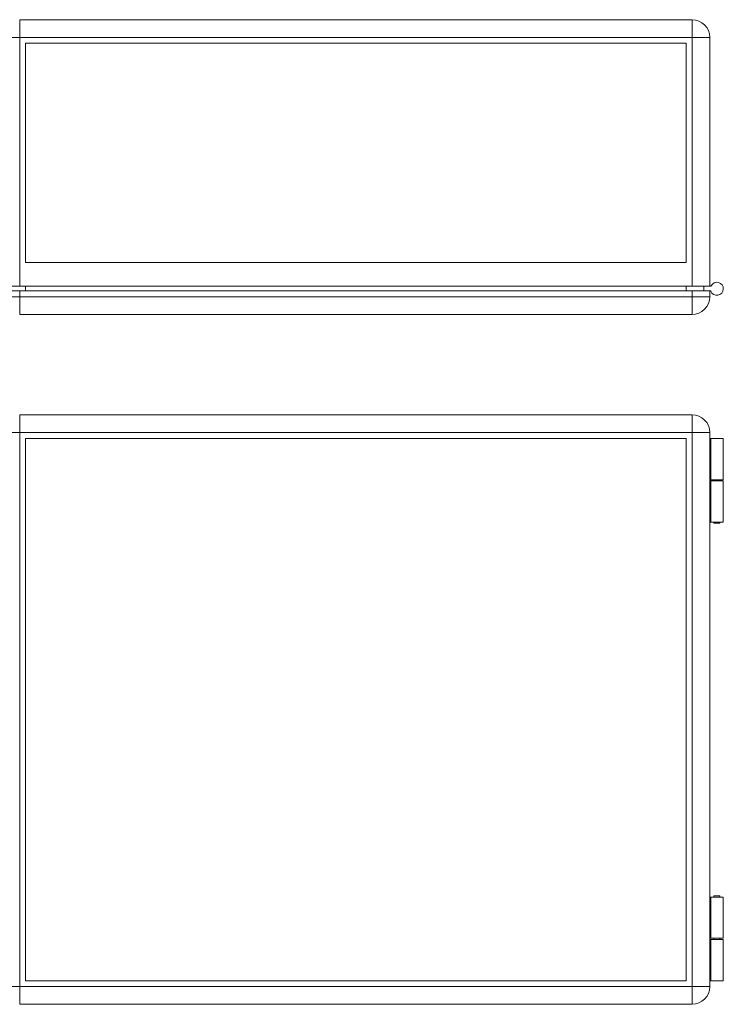
# Model space of a CAD drawing. Units: millimetres. Extents: x -7 to 892, y 18 to 853.
# Drawn here: x 296 to 892, y 18 to 853 of the extents above; entities that cross this region are included whole.
import ezdxf

# ---------------------------------------------------------------- set-up
doc = ezdxf.new("R2010")
doc.units = ezdxf.units.MM
doc.header["$LTSCALE"] = 2

msp = doc.modelspace()

# ---------------------------------------------------------------- linework, layer by layer
at = {"color": 7, "linetype": 'Continuous', "lineweight": 15}
for p, q in [((295.51, 837.76), (295.51, 852.76)), ((865.51, 852.76), (295.51, 852.76)), ((865.51, 837.76), (865.51, 852.76)), ((295.51, 837.76), (280.51, 837.76)), ((865.51, 837.76), (295.51, 837.76)), ((295.51, 626.76), (295.51, 837.76)), ((865.51, 837.76), (880.51, 837.76)), ((865.51, 837.76), (865.51, 626.76)), ((880.51, 837.76), (880.51, 626.76)), ((300.51, 646.76), (300.51, 832.76)), ((860.51, 832.76), (300.51, 832.76)), ((860.51, 832.76), (860.51, 646.76)), ((300.51, 646.76), (860.51, 646.76)), ((295.51, 626.76), (280.51, 626.76)), ((295.51, 626.76), (865.51, 626.76)), ((300.51, 622.76), (300.51, 626.76)), ((860.51, 622.76), (860.51, 626.76)), ((880.51, 626.76), (865.51, 626.76)), ((875.51, 622.76), (875.51, 626.76)), ((880.51, 626.76), (881.18, 626.76)), ((280.51, 622.76), (295.51, 622.76)), ((295.51, 622.76), (295.51, 617.76)), ((295.51, 622.76), (865.51, 622.76)), ((865.51, 622.76), (865.51, 617.76)), ((880.51, 622.76), (865.51, 622.76)), ((880.51, 622.76), (880.51, 617.76)), ((880.95, 622.76), (880.51, 622.76)), ((280.51, 617.76), (295.51, 617.76)), ((295.51, 602.76), (295.51, 617.76)), ((295.51, 617.76), (865.51, 617.76)), ((865.51, 617.76), (865.51, 602.76)), ((880.51, 617.76), (865.51, 617.76)), ((295.51, 602.76), (865.51, 602.76)), ((295.51, 502.61), (295.51, 517.61)), ((295.51, 517.61), (865.51, 517.61)), ((865.51, 517.61), (865.51, 502.61)), ((280.51, 502.61), (295.51, 502.61)), ((295.51, 502.61), (865.51, 502.61)), ((295.51, 32.61), (295.51, 502.61)), ((865.51, 32.61), (865.51, 502.61)), ((880.51, 502.61), (865.51, 502.61)), ((880.51, 32.61), (880.51, 502.61)), ((300.51, 37.61), (300.51, 497.61)), ((300.51, 497.61), (860.51, 497.61)), ((860.51, 37.61), (860.51, 497.61)), ((880.95, 497.61), (880.51, 497.61)), ((880.95, 462.61), (880.95, 497.61)), ((880.95, 497.61), (881.41, 497.61)), ((881.41, 497.61), (881.41, 462.61)), ((892.01, 497.61), (881.41, 497.61)), ((892.01, 462.61), (892.01, 497.61)), ((880.95, 462.61), (880.51, 462.61)), ((880.51, 461.61), (880.95, 461.61)), ((881.41, 462.61), (880.95, 462.61)), ((880.95, 461.61), (880.95, 426.61)), ((880.95, 461.61), (881.41, 461.61)), ((892.01, 462.61), (881.41, 462.61)), ((881.41, 461.61), (881.41, 426.61)), ((881.41, 461.61), (892.01, 461.61)), ((884.01, 462.61), (884.01, 461.61)), ((889.01, 461.61), (889.01, 462.61)), ((892.01, 426.61), (892.01, 461.61)), ((880.51, 426.61), (880.95, 426.61)), ((880.95, 426.61), (881.41, 426.61)), ((881.41, 426.61), (892.01, 426.61)), ((884.01, 426.61), (884.01, 425.61)), ((889.01, 425.61), (889.01, 426.61)), ((884.01, 425.61), (889.01, 425.61)), ((880.51, 108.61), (880.95, 108.61)), ((880.95, 108.61), (880.95, 73.61)), ((880.95, 108.61), (881.41, 108.61)), ((881.41, 108.61), (881.41, 73.61)), ((881.41, 108.61), (892.01, 108.61)), ((884.01, 109.61), (884.01, 108.61)), ((889.01, 109.61), (884.01, 109.61)), ((889.01, 108.61), (889.01, 109.61)), ((892.01, 73.61), (892.01, 108.61)), ((880.51, 73.61), (880.95, 73.61)), ((880.95, 72.61), (880.51, 72.61)), ((880.95, 73.61), (881.41, 73.61)), ((880.95, 37.61), (880.95, 72.61)), ((880.95, 72.61), (881.41, 72.61)), ((881.41, 73.61), (892.01, 73.61)), ((881.41, 72.61), (881.41, 37.61)), ((892.01, 72.61), (881.41, 72.61)), ((884.01, 73.61), (884.01, 72.61)), ((889.01, 72.61), (889.01, 73.61)), ((892.01, 37.61), (892.01, 72.61)), ((860.51, 37.61), (300.51, 37.61)), ((880.95, 37.61), (880.51, 37.61)), ((881.41, 37.61), (880.95, 37.61)), ((892.01, 37.61), (881.41, 37.61)), ((280.51, 32.61), (295.51, 32.61)), ((865.51, 32.61), (295.51, 32.61)), ((295.51, 17.61), (295.51, 32.61)), ((865.51, 32.61), (880.51, 32.61)), ((865.51, 32.61), (865.51, 17.61)), ((865.51, 17.61), (295.51, 17.61))]:
    msp.add_line(p, q, dxfattribs=at)
for centre, radius, start, end in [((865.51, 837.76), 15, 0, 90), ((881.18, 627.26), 0.5, 270, 332.72039), ((886.51, 624.51), 5.5, 202.02431, 152.72039), ((880.95, 622.26), 0.5, 22.02431, 90), ((865.51, 617.76), 15, 270, 0), ((865.51, 502.61), 15, 0, 90), ((865.51, 32.61), 15, 270, 0)]:
    msp.add_arc(centre, radius, start, end, dxfattribs=at)

doc.saveas('drawing.dxf')
